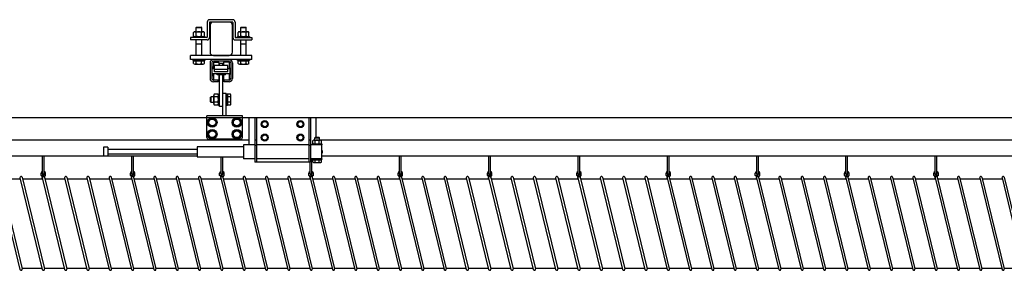
# Model space of a CAD drawing. Units: millimetres. Extents: x 1793 to 16131, y 1819 to 4602.
# Drawn here: x 10768 to 12532, y 4154 to 4602 of the extents above; entities that cross this region are included whole.
import ezdxf

# ---------------------------------------------------------------- set-up
doc = ezdxf.new("R2010")
doc.units = ezdxf.units.MM
doc.layers.add('CIENKA1', color=1, linetype='Continuous')
doc.layers.add('Kontur', color=1, linetype='Continuous', lineweight=25)

# ---------------------------------------------------------------- blocks, each defined once
blk = doc.blocks.new('OVER-SSAK-12 Rzut 1')
at = {"layer": 'CIENKA1'}
for p, q in [((-2825.5, 360.5), (-2825.5, 333.5)), ((-2779.5, 364.5), (-2821.5, 364.5)), ((-2821.5, 359.5), (-2821.5, 332.5)), ((-2780.5, 360.5), (-2820.5, 360.5)), ((-2779.5, 359.5), (-2779.5, 332.5)), ((-2775.5, 360.5), (-2775.5, 333.5)), ((-2850.3, 335.5), (-2850.3, 341.9)), ((-2847.9, 342.9), (-2833.1, 342.9)), ((-2845.5, 350.5), (-2844.5, 351.5)), ((-2845.5, 342.9), (-2845.5, 350.5)), ((-2845.5, 350.5), (-2835.5, 350.5)), ((-2845.4, 335.5), (-2845.4, 341.9)), ((-2844.5, 351.5), (-2836.5, 351.5)), ((-2835.5, 350.5), (-2836.5, 351.5)), ((-2835.6, 335.5), (-2835.6, 341.9)), ((-2835.5, 342.9), (-2835.5, 350.5)), ((-2830.7, 335.5), (-2830.7, 341.9)), ((-2770.3, 335.5), (-2770.3, 341.9)), ((-2767.9, 342.9), (-2753.1, 342.9)), ((-2765.5, 350.5), (-2764.5, 351.5)), ((-2765.5, 342.9), (-2765.5, 350.5)), ((-2765.5, 350.5), (-2755.5, 350.5)), ((-2765.4, 335.5), (-2765.4, 341.9)), ((-2764.5, 351.5), (-2756.5, 351.5)), ((-2755.5, 350.5), (-2756.5, 351.5)), ((-2755.6, 335.5), (-2755.6, 341.9)), ((-2755.5, 342.9), (-2755.5, 350.5)), ((-2750.7, 335.5), (-2750.7, 341.9)), ((-2855.5, 332.5), (-2855.5, 328.5)), ((-2826.5, 332.5), (-2855.5, 332.5)), ((-2825.5, 328.5), (-2855.5, 328.5)), ((-2851, 332.5), (-2851, 334.5)), ((-2851, 334.5), (-2830, 334.5)), ((-2845.5, 300.5), (-2845.5, 328.5)), ((-2845.5, 321.5), (-2835.5, 321.5)), ((-2835.5, 300.5), (-2835.5, 328.5)), ((-2830, 334.5), (-2830, 332.5)), ((-2775.5, 328.5), (-2745.5, 328.5)), ((-2774.5, 332.5), (-2745.5, 332.5)), ((-2771, 332.5), (-2771, 334.5)), ((-2771, 334.5), (-2750, 334.5)), ((-2765.5, 300.5), (-2765.5, 328.5)), ((-2765.5, 321.5), (-2755.5, 321.5)), ((-2755.5, 300.5), (-2755.5, 328.5)), ((-2750, 334.5), (-2750, 332.5)), ((-2745.5, 332.5), (-2745.5, 328.5)), ((-2855.5, 293.5), (-2855.5, 300.5)), ((-2745.5, 300.5), (-2855.5, 300.5)), ((-2745.5, 293.5), (-2745.5, 300.5)), ((-2745.5, 293.5), (-2855.5, 293.5)), ((-2851, 291.5), (-2851, 293.5)), ((-2830, 291.5), (-2851, 291.5)), ((-2850.3, 286.1), (-2850.3, 291.1)), ((-2850.3, 291.1), (-2830.7, 291.1)), ((-2848.4, 291.1), (-2848.4, 291.5)), ((-2847.9, 285.1), (-2833.1, 285.1)), ((-2845.4, 286.1), (-2845.4, 291.1)), ((-2835.6, 286.1), (-2835.6, 291.1)), ((-2832.6, 291.1), (-2832.6, 291.5)), ((-2830.7, 286.1), (-2830.7, 291.1)), ((-2830, 293.5), (-2830, 291.5)), ((-2820.5, 287.5), (-2820.5, 259.5)), ((-2817.5, 287.5), (-2817.5, 259.5)), ((-2786.5, 290.5), (-2814.5, 290.5)), ((-2814.5, 287.9), (-2814.5, 277.5)), ((-2813.9, 288.5), (-2805.1, 288.5)), ((-2788.5, 282.5), (-2812.5, 282.5)), ((-2812.5, 271.5), (-2812.5, 282.5)), ((-2806.5, 283.5), (-2794.5, 283.5)), ((-2806.5, 282.5), (-2806.5, 283.5)), ((-2804.5, 287.9), (-2804.5, 283.5)), ((-2797.5, 286.5), (-2803.5, 286.5)), ((-2803.5, 283.5), (-2803.5, 286.5)), ((-2797.5, 283.5), (-2797.5, 286.5)), ((-2796.5, 287.9), (-2796.5, 283.5)), ((-2787.1, 288.5), (-2795.9, 288.5)), ((-2794.5, 282.5), (-2794.5, 283.5)), ((-2788.5, 271.5), (-2788.5, 282.5)), ((-2786.5, 287.9), (-2786.5, 277.5)), ((-2783.5, 287.5), (-2783.5, 259.5)), ((-2780.5, 287.5), (-2780.5, 259.5)), ((-2771, 291.5), (-2771, 293.5)), ((-2750, 291.5), (-2771, 291.5)), ((-2770.3, 291.1), (-2750.7, 291.1)), ((-2770.3, 286.1), (-2770.3, 291.1)), ((-2768.4, 291.1), (-2768.4, 291.5)), ((-2767.9, 285.1), (-2753.1, 285.1)), ((-2765.4, 286.1), (-2765.4, 291.1)), ((-2755.6, 286.1), (-2755.6, 291.1)), ((-2752.6, 291.1), (-2752.6, 291.5)), ((-2750.7, 286.1), (-2750.7, 291.1)), ((-2750, 293.5), (-2750, 291.5)), ((-2816.5, 267.5), (-2816.5, 277.5)), ((-2816.5, 277.5), (-2812.5, 277.5)), ((-2784.5, 267.5), (-2816.5, 267.5)), ((-2816, 280), (-2814.5, 280)), ((-2816, 280), (-2816, 277.5)), ((-2816, 267.5), (-2816, 265)), ((-2816, 265), (-2814.5, 265)), ((-2814.5, 267.5), (-2814.5, 257.1)), ((-2788.5, 275.5), (-2812.5, 275.5)), ((-2788.5, 271.5), (-2812.5, 271.5)), ((-2808, 266), (-2808, 267.5)), ((-2793, 266), (-2808, 266)), ((-2804.5, 266), (-2804.5, 257.1)), ((-2804.5, 265), (-2803.5, 265)), ((-2803.5, 209.3), (-2803.5, 266)), ((-2797.5, 209.3), (-2797.5, 266)), ((-2796.5, 265), (-2797.5, 265)), ((-2796.5, 266), (-2796.5, 257.1)), ((-2793, 266), (-2793, 267.5)), ((-2788.5, 277.5), (-2784.5, 277.5)), ((-2786.5, 278.5), (-2785.5, 278.5)), ((-2786.5, 267.5), (-2786.5, 257.1)), ((-2786.5, 266.5), (-2785.5, 266.5)), ((-2785.5, 278.5), (-2785.5, 277.5)), ((-2785.5, 267.5), (-2785.5, 266.5)), ((-2784.5, 267.5), (-2784.5, 277.5)), ((-2805.1, 256.5), (-2814.5, 256.5)), ((-2806, 253.5), (-2814.5, 253.5)), ((-2806, 253.5), (-2806, 256.5)), ((-2786.5, 256.5), (-2795.9, 256.5)), ((-2795, 253.5), (-2795, 256.5)), ((-2786.5, 253.5), (-2795, 253.5)), ((-2806.5, 231.6), (-2812.9, 231.6)), ((-2805.5, 211.2), (-2805.5, 232.2)), ((-2805.5, 232.2), (-2803.5, 232.2)), ((-2797.5, 192.7), (-2797.5, 232.7)), ((-2791.5, 232.7), (-2797.5, 232.7)), ((-2791.5, 192.7), (-2791.5, 232.7)), ((-2791.5, 232.2), (-2789.5, 232.2)), ((-2789.5, 232.2), (-2789.5, 211.2)), ((-2789.1, 229.6), (-2789.5, 229.6)), ((-2784.1, 231.6), (-2789.1, 231.6)), ((-2789.1, 211.9), (-2789.1, 231.6)), ((-2818.5, 226.7), (-2819.5, 225.7)), ((-2819.5, 217.7), (-2819.5, 225.7)), ((-2818.5, 216.7), (-2819.5, 217.7)), ((-2818.5, 216.7), (-2818.5, 226.7)), ((-2813.9, 226.7), (-2818.5, 226.7)), ((-2813.9, 216.7), (-2818.5, 216.7)), ((-2813.9, 214.4), (-2813.9, 229.1)), ((-2806.5, 226.7), (-2812.9, 226.7)), ((-2806.5, 216.8), (-2812.9, 216.8)), ((-2806.5, 211.9), (-2812.9, 211.9)), ((-2789.1, 213.8), (-2789.5, 213.8)), ((-2784.1, 226.7), (-2789.1, 226.7)), ((-2784.1, 216.8), (-2789.1, 216.8)), ((-2784.1, 211.9), (-2789.1, 211.9)), ((-2783.1, 214.4), (-2783.1, 229.1)), ((-2803.5, 211.2), (-2805.5, 211.2)), ((-2797.5, 209.3), (-2803.5, 209.3)), ((-2789.5, 211.2), (-2791.5, 211.2)), ((-5925.5, 189.7), (-3050.5, 189.7)), ((-3050.5, 189.7), (-50.5, 189.7)), ((-2762.5, 192.7), (-2826.5, 192.7)), ((-2826.5, 153.7), (-2826.5, 192.7)), ((-2762.5, 153.7), (-2762.5, 192.7)), ((-2750.5, 140.7), (-2750.5, 189.7)), ((-2740.5, 189.7), (-2740.5, 109.7)), ((-2737.5, 189.7), (-2737.5, 109.7)), ((-2643.5, 189.7), (-2643.5, 109.7)), ((-2640.5, 189.7), (-2640.5, 109.7)), ((-2630.5, 154.1), (-2630.5, 189.7)), ((-4874.5, 149.7), (-2750.5, 149.7)), ((-2765.5, 150.7), (-2823.5, 150.7)), ((-2740.5, 149.7), (-2737.5, 149.7)), ((-2643.5, 149.7), (-2640.5, 149.7)), ((-2637, 142.3), (-2620, 142.3)), ((-2637, 140.7), (-2637, 142.3)), ((-2636, 143.2), (-2636, 148.2)), ((-2634.1, 149.1), (-2622.9, 149.1)), ((-2631.5, 154.1), (-2632.5, 153.1)), ((-2632.5, 153.1), (-2624.5, 153.1)), ((-2632.5, 149.1), (-2632.5, 153.1)), ((-2632.3, 143.2), (-2632.3, 148.2)), ((-2631.5, 154.1), (-2625.5, 154.1)), ((-2624.5, 153.1), (-2625.5, 154.1)), ((-2624.7, 143.2), (-2624.7, 148.2)), ((-2624.5, 149.1), (-2624.5, 153.1)), ((-2624.5, 149.7), (-97.5, 149.7)), ((-2621, 143.2), (-2621, 148.2)), ((-2620, 142.3), (-2620, 140.7)), ((-3011.5, 136.2), (-3011.5, 120.2)), ((-3003.5, 136.2), (-3011.5, 136.2)), ((-3003.5, 136.2), (-3003.5, 120.2)), ((-2843.5, 132.2), (-3003.5, 132.2)), ((-2843.5, 124.2), (-3003.5, 124.2)), ((-2843.5, 137.3), (-2843.5, 119.1)), ((-2760.5, 137.3), (-2843.5, 137.3)), ((-2740.5, 140.7), (-2760.5, 140.7)), ((-2760.5, 140.7), (-2760.5, 115.7)), ((-2737.5, 139.7), (-2740.5, 139.7)), ((-2643.5, 140.7), (-2737.5, 140.7)), ((-2640.5, 139.7), (-2643.5, 139.7)), ((-2620, 140.7), (-2640.5, 140.7)), ((-2620.5, 140.7), (-2620.5, 115.7)), ((-2619.5, 130.7), (-2620.5, 130.7)), ((-2619.5, 125.7), (-2620.5, 125.7)), ((-2619.5, 130.7), (-2619.5, 125.7)), ((-5261.5, 121.2), (-3011.5, 121.2)), ((-3120.8, 88.7), (-3120.8, 121.2)), ((-3117.8, 88.7), (-3117.8, 121.2)), ((-3003.5, 120.2), (-3011.5, 120.2)), ((-3003.5, 121.2), (-2843.5, 121.2)), ((-3003.5, 121.2), (-2843.5, 121.2)), ((-2960.8, 88.7), (-2960.8, 121.2)), ((-2957.8, 88.7), (-2957.8, 121.2)), ((-2843.5, 119.1), (-2760.5, 119.1)), ((-2800.8, 88.7), (-2800.8, 119.1)), ((-2797.8, 88.7), (-2797.8, 119.1)), ((-2740.5, 115.7), (-2760.5, 115.7)), ((-2640.5, 109.7), (-2740.5, 109.7)), ((-2643.5, 115.7), (-2737.5, 115.7)), ((-2640.8, 88.7), (-2640.8, 109.7)), ((-2620, 115.7), (-2640.5, 115.7)), ((-2637.8, 88.7), (-2637.8, 115.7)), ((-2637, 114.1), (-2637, 115.7)), ((-2620, 114.1), (-2637, 114.1)), ((-2636, 113.7), (-2621, 113.7)), ((-2636, 109.7), (-2636, 113.7)), ((-2634.4, 113.7), (-2634.4, 114.1)), ((-2634.1, 108.8), (-2622.9, 108.8)), ((-2632.3, 109.7), (-2632.3, 113.7)), ((-2624.7, 109.7), (-2624.7, 113.7)), ((-2622.6, 113.7), (-2622.6, 114.1)), ((-2621, 109.7), (-2621, 113.7)), ((-2620, 115.7), (-2620, 114.1)), ((-2480.8, 88.7), (-2480.8, 121.2)), ((-2477.8, 88.7), (-2477.8, 121.2)), ((-2320.8, 88.7), (-2320.8, 121.2)), ((-2317.8, 88.7), (-2317.8, 121.2)), ((-2160.8, 88.7), (-2160.8, 121.2)), ((-2157.8, 88.7), (-2157.8, 121.2)), ((-2000.8, 88.7), (-2000.8, 121.2)), ((-1997.8, 88.7), (-1997.8, 121.2)), ((-1840.8, 88.7), (-1840.8, 121.2)), ((-1837.8, 88.7), (-1837.8, 121.2)), ((-1680.8, 88.7), (-1680.8, 121.2)), ((-1677.8, 88.7), (-1677.8, 121.2)), ((-1520.8, 88.7), (-1520.8, 121.2)), ((-1517.8, 88.7), (-1517.8, 121.2)), ((-3123.3, 85.7), (-3123.3, 89.7)), ((-3115.3, 85.7), (-3115.3, 89.7)), ((-2963.3, 85.7), (-2963.3, 89.7)), ((-2955.3, 85.7), (-2955.3, 89.7)), ((-2803.3, 85.7), (-2803.3, 89.7)), ((-2795.3, 85.7), (-2795.3, 89.7)), ((-2643.3, 85.7), (-2643.3, 89.7)), ((-2635.3, 85.7), (-2635.3, 89.7)), ((-2483.3, 85.7), (-2483.3, 89.7)), ((-2475.3, 85.7), (-2475.3, 89.7)), ((-2323.3, 85.7), (-2323.3, 89.7)), ((-2315.3, 85.7), (-2315.3, 89.7)), ((-2163.3, 85.7), (-2163.3, 89.7)), ((-2155.3, 85.7), (-2155.3, 89.7)), ((-2003.3, 85.7), (-2003.3, 89.7)), ((-1995.3, 85.7), (-1995.3, 89.7)), ((-1843.3, 85.7), (-1843.3, 89.7)), ((-1835.3, 85.7), (-1835.3, 89.7)), ((-1683.3, 85.7), (-1683.3, 89.7)), ((-1675.3, 85.7), (-1675.3, 89.7)), ((-1523.3, 85.7), (-1523.3, 89.7)), ((-1515.3, 85.7), (-1515.3, 89.7)), ((-3201.2, 81.5), (-3161.2, -82.5)), ((-3197.4, 82.5), (-3157.4, -81.5)), ((-3196.8, 80), (-3160.9, 80)), ((-3161.2, 81.5), (-3121.2, -82.5)), ((-3157.4, 82.5), (-3117.4, -81.5)), ((-3156.8, 80), (-3120.9, 80)), ((-3121.2, 81.5), (-3081.2, -82.5)), ((-3117.4, 82.5), (-3077.4, -81.5)), ((-3116.8, 80), (-3080.9, 80)), ((-3081.2, 81.5), (-3041.2, -82.5)), ((-3077.4, 82.5), (-3037.4, -81.5)), ((-3076.8, 80), (-3040.9, 80)), ((-3041.2, 81.5), (-3001.2, -82.5)), ((-3037.4, 82.5), (-2997.4, -81.5)), ((-3036.8, 80), (-3000.9, 80)), ((-3001.2, 81.5), (-2961.2, -82.5)), ((-2997.4, 82.5), (-2957.4, -81.5)), ((-2996.8, 80), (-2960.9, 80)), ((-2961.2, 81.5), (-2921.2, -82.5)), ((-2957.4, 82.5), (-2917.4, -81.5)), ((-2956.8, 80), (-2920.9, 80)), ((-2921.2, 81.5), (-2881.2, -82.5)), ((-2917.4, 82.5), (-2877.4, -81.5)), ((-2916.8, 80), (-2880.9, 80)), ((-2881.2, 81.5), (-2841.2, -82.5)), ((-2877.4, 82.5), (-2837.4, -81.5)), ((-2876.8, 80), (-2840.9, 80)), ((-2841.2, 81.5), (-2801.2, -82.5)), ((-2837.4, 82.5), (-2797.4, -81.5)), ((-2836.8, 80), (-2800.9, 80)), ((-2801.2, 81.5), (-2761.2, -82.5)), ((-2797.4, 82.5), (-2757.4, -81.5)), ((-2796.8, 80), (-2760.9, 80)), ((-2761.2, 81.5), (-2721.2, -82.5)), ((-2757.4, 82.5), (-2717.4, -81.5)), ((-2756.8, 80), (-2720.9, 80)), ((-2721.2, 81.5), (-2681.2, -82.5)), ((-2717.4, 82.5), (-2677.4, -81.5)), ((-2716.8, 80), (-2680.9, 80)), ((-2681.2, 81.5), (-2641.2, -82.5)), ((-2677.4, 82.5), (-2637.4, -81.5)), ((-2676.8, 80), (-2640.9, 80)), ((-2641.2, 81.5), (-2601.2, -82.5)), ((-2637.4, 82.5), (-2597.4, -81.5)), ((-2636.8, 80), (-2600.9, 80)), ((-2601.2, 81.5), (-2561.2, -82.5)), ((-2597.4, 82.5), (-2557.4, -81.5)), ((-2596.8, 80), (-2560.9, 80)), ((-2561.2, 81.5), (-2521.2, -82.5)), ((-2557.4, 82.5), (-2517.4, -81.5)), ((-2556.8, 80), (-2520.9, 80)), ((-2521.2, 81.5), (-2481.2, -82.5)), ((-2517.4, 82.5), (-2477.4, -81.5)), ((-2516.8, 80), (-2480.9, 80)), ((-2481.2, 81.5), (-2441.2, -82.5)), ((-2477.4, 82.5), (-2437.4, -81.5)), ((-2476.8, 80), (-2440.9, 80)), ((-2441.2, 81.5), (-2401.2, -82.5)), ((-2437.4, 82.5), (-2397.4, -81.5)), ((-2436.8, 80), (-2400.9, 80)), ((-2401.2, 81.5), (-2361.2, -82.5)), ((-2397.4, 82.5), (-2357.4, -81.5)), ((-2396.8, 80), (-2360.9, 80)), ((-2361.2, 81.5), (-2321.2, -82.5)), ((-2357.4, 82.5), (-2317.4, -81.5)), ((-2356.8, 80), (-2320.9, 80)), ((-2321.2, 81.5), (-2281.2, -82.5)), ((-2317.4, 82.5), (-2277.4, -81.5)), ((-2316.8, 80), (-2280.9, 80)), ((-2281.2, 81.5), (-2241.2, -82.5)), ((-2277.4, 82.5), (-2237.4, -81.5)), ((-2276.8, 80), (-2240.9, 80)), ((-2241.2, 81.5), (-2201.2, -82.5)), ((-2237.4, 82.5), (-2197.4, -81.5)), ((-2236.8, 80), (-2200.9, 80)), ((-2201.2, 81.5), (-2161.2, -82.5)), ((-2197.4, 82.5), (-2157.4, -81.5)), ((-2196.8, 80), (-2160.9, 80)), ((-2161.2, 81.5), (-2121.2, -82.5)), ((-2157.4, 82.5), (-2117.4, -81.5)), ((-2156.8, 80), (-2120.9, 80)), ((-2121.2, 81.5), (-2081.2, -82.5)), ((-2117.4, 82.5), (-2077.4, -81.5)), ((-2116.8, 80), (-2080.9, 80)), ((-2081.2, 81.5), (-2041.2, -82.5)), ((-2077.4, 82.5), (-2037.4, -81.5)), ((-2076.8, 80), (-2040.9, 80)), ((-2041.2, 81.5), (-2001.2, -82.5)), ((-2037.4, 82.5), (-1997.4, -81.5)), ((-2036.8, 80), (-2000.9, 80)), ((-2001.2, 81.5), (-1961.2, -82.5)), ((-1997.4, 82.5), (-1957.4, -81.5)), ((-1996.8, 80), (-1960.9, 80)), ((-1961.2, 81.5), (-1921.2, -82.5)), ((-1957.4, 82.5), (-1917.4, -81.5)), ((-1956.8, 80), (-1920.9, 80)), ((-1921.2, 81.5), (-1881.2, -82.5)), ((-1917.4, 82.5), (-1877.4, -81.5)), ((-1916.8, 80), (-1880.9, 80)), ((-1881.2, 81.5), (-1841.2, -82.5)), ((-1877.4, 82.5), (-1837.4, -81.5)), ((-1876.8, 80), (-1840.9, 80)), ((-1841.2, 81.5), (-1801.2, -82.5)), ((-1837.4, 82.5), (-1797.4, -81.5)), ((-1836.8, 80), (-1800.9, 80)), ((-1801.2, 81.5), (-1761.2, -82.5)), ((-1797.4, 82.5), (-1757.4, -81.5)), ((-1796.8, 80), (-1760.9, 80)), ((-1761.2, 81.5), (-1721.2, -82.5)), ((-1757.4, 82.5), (-1717.4, -81.5)), ((-1756.8, 80), (-1720.9, 80)), ((-1721.2, 81.5), (-1681.2, -82.5)), ((-1717.4, 82.5), (-1677.4, -81.5)), ((-1716.8, 80), (-1680.9, 80)), ((-1681.2, 81.5), (-1641.2, -82.5)), ((-1677.4, 82.5), (-1637.4, -81.5)), ((-1676.8, 80), (-1640.9, 80)), ((-1641.2, 81.5), (-1601.2, -82.5)), ((-1637.4, 82.5), (-1597.4, -81.5)), ((-1636.8, 80), (-1600.9, 80)), ((-1601.2, 81.5), (-1561.2, -82.5)), ((-1597.4, 82.5), (-1557.4, -81.5)), ((-1596.8, 80), (-1560.9, 80)), ((-1561.2, 81.5), (-1521.2, -82.5)), ((-1557.4, 82.5), (-1517.4, -81.5)), ((-1556.8, 80), (-1520.9, 80)), ((-1521.2, 81.5), (-1481.2, -82.5)), ((-1517.4, 82.5), (-1477.4, -81.5)), ((-1516.8, 80), (-1480.9, 80)), ((-1481.2, 81.5), (-1441.2, -82.5)), ((-1477.4, 82.5), (-1437.4, -81.5)), ((-1476.8, 80), (-1440.9, 80)), ((-1441.2, 81.5), (-1401.2, -82.5)), ((-1437.4, 82.5), (-1397.4, -81.5)), ((-1436.8, 80), (-1400.9, 80)), ((-1401.2, 81.5), (-1361.2, -82.5)), ((-1397.4, 82.5), (-1357.4, -81.5)), ((-3157.7, -80), (-3121.8, -80)), ((-3117.7, -80), (-3081.8, -80)), ((-3077.7, -80), (-3041.8, -80)), ((-3037.7, -80), (-3001.8, -80)), ((-2997.7, -80), (-2961.8, -80)), ((-2957.7, -80), (-2921.8, -80)), ((-2917.7, -80), (-2881.8, -80)), ((-2877.7, -80), (-2841.8, -80)), ((-2837.7, -80), (-2801.8, -80)), ((-2797.7, -80), (-2761.8, -80)), ((-2757.7, -80), (-2721.8, -80)), ((-2717.7, -80), (-2681.8, -80)), ((-2677.7, -80), (-2641.8, -80)), ((-2637.7, -80), (-2601.8, -80)), ((-2597.7, -80), (-2561.8, -80)), ((-2557.7, -80), (-2521.8, -80)), ((-2517.7, -80), (-2481.8, -80)), ((-2477.7, -80), (-2441.8, -80)), ((-2437.7, -80), (-2401.8, -80)), ((-2397.7, -80), (-2361.8, -80)), ((-2357.7, -80), (-2321.8, -80)), ((-2317.7, -80), (-2281.8, -80)), ((-2277.7, -80), (-2241.8, -80)), ((-2237.7, -80), (-2201.8, -80)), ((-2197.7, -80), (-2161.8, -80)), ((-2157.7, -80), (-2121.8, -80)), ((-2117.7, -80), (-2081.8, -80)), ((-2077.7, -80), (-2041.8, -80)), ((-2037.7, -80), (-2001.8, -80)), ((-1997.7, -80), (-1961.8, -80)), ((-1957.7, -80), (-1921.8, -80)), ((-1917.7, -80), (-1881.8, -80)), ((-1877.7, -80), (-1841.8, -80)), ((-1837.7, -80), (-1801.8, -80)), ((-1797.7, -80), (-1761.8, -80)), ((-1757.7, -80), (-1721.8, -80)), ((-1717.7, -80), (-1681.8, -80)), ((-1677.7, -80), (-1641.8, -80)), ((-1637.7, -80), (-1601.8, -80)), ((-1597.7, -80), (-1561.8, -80)), ((-1557.7, -80), (-1521.8, -80)), ((-1517.7, -80), (-1481.8, -80)), ((-1477.7, -80), (-1441.8, -80)), ((-1437.7, -80), (-1401.8, -80)), ((-1397.7, -80), (-1361.8, -80))]:
    blk.add_line(p, q, dxfattribs=at)
blk.add_lwpolyline([(-2814.5, 300.5), (-2786.5, 300.5, 0.414214), (-2780.5, 306.5), (-2780.5, 354.5, 0.414214), (-2786.5, 360.5), (-2814.5, 360.5, 0.414214), (-2820.5, 354.5), (-2820.5, 306.5, 0.414214)], format="xyb", close=True, dxfattribs=at)
for points in [[(-2810, 177), (-2816.5, 173.2), (-2823, 177), (-2823, 184.5), (-2816.5, 188.3), (-2810, 184.5)], [(-2766, 177), (-2772.5, 173.2), (-2779, 177), (-2779, 184.5), (-2772.5, 188.3), (-2766, 184.5)], [(-2717.5, 174.9), (-2722.5, 172), (-2727.5, 174.9), (-2727.5, 180.6), (-2722.5, 183.5), (-2717.5, 180.6)], [(-2653.5, 174.9), (-2658.5, 172), (-2663.5, 174.9), (-2663.5, 180.6), (-2658.5, 183.5), (-2653.5, 180.6)], [(-2810, 156), (-2816.5, 152.2), (-2823, 156), (-2823, 163.5), (-2816.5, 167.3), (-2810, 163.5)], [(-2766, 156), (-2772.5, 152.2), (-2779, 156), (-2779, 163.5), (-2772.5, 167.3), (-2766, 163.5)], [(-2717.5, 150.9), (-2722.5, 148), (-2727.5, 150.9), (-2727.5, 156.6), (-2722.5, 159.5), (-2717.5, 156.6)], [(-2653.5, 150.9), (-2658.5, 148), (-2663.5, 150.9), (-2663.5, 156.6), (-2658.5, 159.5), (-2653.5, 156.6)]]:
    blk.add_lwpolyline(points, close=True, dxfattribs=at)
for centre, radius in [((-2816.5, 180.7), 8.5), ((-2816.5, 180.7), 6.15), ((-2772.5, 180.7), 8.5), ((-2772.5, 180.7), 6.15), ((-2722.5, 177.7), 6.25), ((-2722.5, 177.7), 4.7), ((-2658.5, 177.7), 6.25), ((-2658.5, 177.7), 4.7), ((-2816.5, 159.7), 8.5), ((-2816.5, 159.7), 6.15), ((-2772.5, 159.7), 8.5), ((-2772.5, 159.7), 6.15), ((-2722.5, 153.7), 6.25), ((-2658.5, 153.7), 6.25), ((-2722.5, 153.7), 4.7), ((-2658.5, 153.7), 4.7)]:
    blk.add_circle(centre, radius, dxfattribs=at)
for centre, radius, start, end in [((-2821.5, 360.5), 4, 90, 180), ((-2820.5, 359.5), 1, 90, 180), ((-2780.5, 359.5), 1, 0, 90), ((-2779.5, 360.5), 4, 0, 90), ((-2847.9, 339.4), 3.51, 45.6541, 134.3459), ((-2847.9, 338.1), 3.51, 225.6541, 314.3459), ((-2840.5, 330.4), 12.5, 66.965, 113.035), ((-2840.5, 347.1), 12.5, 246.965, 293.035), ((-2833.1, 339.4), 3.51, 45.6541, 134.3459), ((-2833.1, 338.1), 3.51, 225.6541, 314.3459), ((-2767.9, 339.4), 3.51, 45.6541, 134.3459), ((-2767.9, 338.1), 3.51, 225.6541, 314.3459), ((-2760.5, 330.4), 12.5, 66.965, 113.035), ((-2760.5, 347.1), 12.5, 246.965, 293.035), ((-2753.1, 339.4), 3.51, 45.6541, 134.3459), ((-2753.1, 338.1), 3.51, 225.6541, 314.3459), ((-2826.5, 333.5), 1, 270, 0), ((-2825.5, 332.5), 4, 270, 0), ((-2775.5, 332.5), 4, 180, 270), ((-2774.5, 333.5), 1, 180, 270), ((-2847.9, 288.7), 3.51, 225.6541, 314.3459), ((-2840.5, 297.7), 12.5, 246.965, 293.035), ((-2833.1, 288.7), 3.51, 225.6541, 314.3459), ((-2814.5, 287.5), 6, 90, 180), ((-2814.5, 287.5), 3, 90, 180), ((-2813.9, 287.9), 0.6, 90, 180), ((-2805.1, 287.9), 0.6, 0, 90), ((-2795.9, 287.9), 0.6, 90, 180), ((-2787.1, 287.9), 0.6, 0, 90), ((-2786.5, 287.5), 6, 0, 90), ((-2786.5, 287.5), 3, 0, 90), ((-2767.9, 288.7), 3.51, 225.6541, 314.3459), ((-2760.5, 297.7), 12.5, 246.965, 293.035), ((-2753.1, 288.7), 3.51, 225.6541, 314.3459), ((-2814.5, 259.5), 6, 180, 270), ((-2814.5, 259.5), 3, 180, 270), ((-2813.9, 257.1), 0.6, 180, 270), ((-2805.1, 257.1), 0.6, 270, 360), ((-2795.9, 257.1), 0.6, 180, 270), ((-2787.1, 257.1), 0.6, 270, 0), ((-2786.5, 259.5), 3, 270, 0), ((-2786.5, 259.5), 6, 270, 0), ((-2810.4, 229.1), 3.51, 135.6541, 224.3459), ((-2809, 229.1), 3.51, 315.6541, 44.3459), ((-2786.6, 229.1), 3.51, 315.6541, 44.3459), ((-2801.4, 221.7), 12.5, 156.965, 203.035), ((-2810.4, 214.4), 3.51, 135.6541, 224.3459), ((-2818, 221.7), 12.5, 336.965, 23.035), ((-2809, 214.4), 3.51, 315.6541, 44.3459), ((-2795.6, 221.7), 12.5, 336.965, 23.035), ((-2786.6, 214.4), 3.51, 315.6541, 44.3459), ((-2823.5, 153.7), 3, 180, 270), ((-2765.5, 153.7), 3, 270, 0), ((-2634.1, 146.7), 2.41, 38.7511, 141.2489), ((-2634.1, 144.8), 2.41, 218.7511, 321.2489), ((-2628.5, 140.9), 8.27, 63.0278, 116.9722), ((-2628.5, 150.6), 8.27, 243.0278, 296.9722), ((-2622.9, 146.7), 2.41, 38.7511, 141.2489), ((-2622.9, 144.8), 2.41, 218.7511, 321.2489), ((-2634.1, 111.3), 2.41, 218.7511, 321.2489), ((-2628.5, 117.1), 8.27, 243.0278, 296.9722), ((-2622.9, 111.3), 2.41, 218.7511, 321.2489), ((-3120.3, 89.7), 3, 99.5941, 180), ((-3119.3, 88.2), 2, 138.5904, 41.4096), ((-3119.3, 88.7), 1.5, 180, 0), ((-3118.3, 89.7), 3, 0, 80.4059), ((-2960.3, 89.7), 3, 99.5941, 180), ((-2959.3, 88.2), 2, 138.5904, 41.4096), ((-2959.3, 88.7), 1.5, 180, 0), ((-2958.3, 89.7), 3, 0, 80.4059), ((-2800.3, 89.7), 3, 99.5941, 180), ((-2799.3, 88.2), 2, 138.5904, 41.4096), ((-2799.3, 88.7), 1.5, 180, 0), ((-2798.3, 89.7), 3, 0, 80.4059), ((-2640.3, 89.7), 3, 99.5941, 180), ((-2639.3, 88.2), 2, 138.5904, 41.4096), ((-2639.3, 88.7), 1.5, 180, 0), ((-2638.3, 89.7), 3, 0, 80.4059), ((-2480.3, 89.7), 3, 99.5941, 180), ((-2479.3, 88.2), 2, 138.5904, 41.4096), ((-2479.3, 88.7), 1.5, 180, 0), ((-2478.3, 89.7), 3, 0, 80.4059), ((-2320.3, 89.7), 3, 99.5941, 180), ((-2319.3, 88.2), 2, 138.5904, 41.4096), ((-2319.3, 88.7), 1.5, 180, 0), ((-2318.3, 89.7), 3, 0, 80.4059), ((-2160.3, 89.7), 3, 99.5941, 180), ((-2159.3, 88.2), 2, 138.5904, 41.4096), ((-2159.3, 88.7), 1.5, 180, 0), ((-2158.3, 89.7), 3, 0, 80.4059), ((-2000.3, 89.7), 3, 99.5941, 180), ((-1999.3, 88.2), 2, 138.5904, 41.4096), ((-1999.3, 88.7), 1.5, 180, 0), ((-1998.3, 89.7), 3, 0, 80.4059), ((-1840.3, 89.7), 3, 99.5941, 180), ((-1839.3, 88.2), 2, 138.5904, 41.4096), ((-1839.3, 88.7), 1.5, 180, 0), ((-1838.3, 89.7), 3, 0, 80.4059), ((-1680.3, 89.7), 3, 99.5941, 180), ((-1679.3, 88.2), 2, 138.5904, 41.4096), ((-1679.3, 88.7), 1.5, 180, 0), ((-1678.3, 89.7), 3, 0, 80.4059), ((-1520.3, 89.7), 3, 99.5941, 180), ((-1519.3, 88.2), 2, 138.5904, 41.4096), ((-1519.3, 88.7), 1.5, 180, 0), ((-1518.3, 89.7), 3, 0, 80.4059), ((-3159.3, 82), 2, 13.707, 193.707), ((-3124.3, 82.9), 3, 10.0915, 70.5288), ((-3119.3, 82), 2.5, 336.8371, 230.5769), ((-3119.3, 82), 2, 13.707, 193.707), ((-3114.3, 82.9), 3, 109.4712, 169.9085), ((-3079.3, 82), 2, 13.707, 193.707), ((-3039.3, 82), 2, 13.707, 193.707), ((-2999.3, 82), 2, 13.707, 193.707), ((-2964.3, 82.9), 3, 10.0915, 70.5288), ((-2959.3, 82), 2.5, 336.8371, 230.5769), ((-2959.3, 82), 2, 13.707, 193.707), ((-2954.3, 82.9), 3, 109.4712, 169.9085), ((-2919.3, 82), 2, 13.707, 193.707), ((-2879.3, 82), 2, 13.707, 193.707), ((-2839.3, 82), 2, 13.707, 193.707), ((-2804.3, 82.9), 3, 10.0915, 70.5288), ((-2799.3, 82), 2.5, 336.8371, 230.5769), ((-2799.3, 82), 2, 13.707, 193.707), ((-2794.3, 82.9), 3, 109.4712, 169.9085), ((-2759.3, 82), 2, 13.707, 193.707), ((-2719.3, 82), 2, 13.707, 193.707), ((-2679.3, 82), 2, 13.707, 193.707), ((-2644.3, 82.9), 3, 10.0915, 70.5288), ((-2639.3, 82), 2.5, 336.8371, 230.5769), ((-2639.3, 82), 2, 13.707, 193.707), ((-2634.3, 82.9), 3, 109.4712, 169.9085), ((-2599.3, 82), 2, 13.707, 193.707), ((-2559.3, 82), 2, 13.707, 193.707), ((-2519.3, 82), 2, 13.707, 193.707), ((-2484.3, 82.9), 3, 10.0915, 70.5288), ((-2479.3, 82), 2.5, 336.8371, 230.5769), ((-2479.3, 82), 2, 13.707, 193.707), ((-2474.3, 82.9), 3, 109.4712, 169.9085), ((-2439.3, 82), 2, 13.707, 193.707), ((-2399.3, 82), 2, 13.707, 193.707), ((-2359.3, 82), 2, 13.707, 193.707), ((-2324.3, 82.9), 3, 10.0915, 70.5288), ((-2319.3, 82), 2.5, 336.8371, 230.5769), ((-2319.3, 82), 2, 13.707, 193.707), ((-2314.3, 82.9), 3, 109.4712, 169.9085), ((-2279.3, 82), 2, 13.707, 193.707), ((-2239.3, 82), 2, 13.707, 193.707), ((-2199.3, 82), 2, 13.707, 193.707), ((-2164.3, 82.9), 3, 10.0915, 70.5288), ((-2159.3, 82), 2.5, 336.8371, 230.5769), ((-2159.3, 82), 2, 13.707, 193.707), ((-2154.3, 82.9), 3, 109.4712, 169.9085), ((-2119.3, 82), 2, 13.707, 193.707), ((-2079.3, 82), 2, 13.707, 193.707), ((-2039.3, 82), 2, 13.707, 193.707), ((-2004.3, 82.9), 3, 10.0915, 70.5288), ((-1999.3, 82), 2.5, 336.8371, 230.5769), ((-1999.3, 82), 2, 13.707, 193.707), ((-1994.3, 82.9), 3, 109.4712, 169.9085), ((-1959.3, 82), 2, 13.707, 193.707), ((-1919.3, 82), 2, 13.707, 193.707), ((-1879.3, 82), 2, 13.707, 193.707), ((-1844.3, 82.9), 3, 10.0915, 70.5288), ((-1839.3, 82), 2.5, 336.8371, 230.5769), ((-1839.3, 82), 2, 13.707, 193.707), ((-1834.3, 82.9), 3, 109.4712, 169.9085), ((-1799.3, 82), 2, 13.707, 193.707), ((-1759.3, 82), 2, 13.707, 193.707), ((-1719.3, 82), 2, 13.707, 193.707), ((-1684.3, 82.9), 3, 10.0915, 70.5288), ((-1679.3, 82), 2.5, 336.8371, 230.5769), ((-1679.3, 82), 2, 13.707, 193.707), ((-1674.3, 82.9), 3, 109.4712, 169.9085), ((-1639.3, 82), 2, 13.707, 193.707), ((-1599.3, 82), 2, 13.707, 193.707), ((-1559.3, 82), 2, 13.707, 193.707), ((-1524.3, 82.9), 3, 10.0915, 70.5288), ((-1519.3, 82), 2.5, 336.8371, 230.5769), ((-1519.3, 82), 2, 13.707, 193.707), ((-1514.3, 82.9), 3, 109.4712, 169.9085), ((-1479.3, 82), 2, 13.707, 193.707), ((-1439.3, 82), 2, 13.707, 193.707), ((-1399.3, 82), 2, 13.707, 193.707), ((-3159.3, -82), 2, 193.707, 13.707), ((-3119.3, -82), 2, 193.707, 13.707), ((-3079.3, -82), 2, 193.707, 13.707), ((-3079.3, -82), 2, 193.707, 13.707), ((-3039.3, -82), 2, 193.707, 13.707), ((-2999.3, -82), 2, 193.707, 13.707), ((-2959.3, -82), 2, 193.707, 13.707), ((-2919.3, -82), 2, 193.707, 13.707), ((-2879.3, -82), 2, 193.707, 13.707), ((-2839.3, -82), 2, 193.707, 13.707), ((-2799.3, -82), 2, 193.707, 13.707), ((-2759.3, -82), 2, 193.707, 13.707), ((-2719.3, -82), 2, 193.707, 13.707), ((-2679.3, -82), 2, 193.707, 13.707), ((-2639.3, -82), 2, 193.707, 13.707), ((-2599.3, -82), 2, 193.707, 13.707), ((-2559.3, -82), 2, 193.707, 13.707), ((-2519.3, -82), 2, 193.707, 13.707), ((-2479.3, -82), 2, 193.707, 13.707), ((-2439.3, -82), 2, 193.707, 13.707), ((-2399.3, -82), 2, 193.707, 13.707), ((-2359.3, -82), 2, 193.707, 13.707), ((-2319.3, -82), 2, 193.707, 13.707), ((-2279.3, -82), 2, 193.707, 13.707), ((-2239.3, -82), 2, 193.707, 13.707), ((-2199.3, -82), 2, 193.707, 13.707), ((-2159.3, -82), 2, 193.707, 13.707), ((-2119.3, -82), 2, 193.707, 13.707), ((-2079.3, -82), 2, 193.707, 13.707), ((-2039.3, -82), 2, 193.707, 13.707), ((-1999.3, -82), 2, 193.707, 13.707), ((-1959.3, -82), 2, 193.707, 13.707), ((-1919.3, -82), 2, 193.707, 13.707), ((-1879.3, -82), 2, 193.707, 13.707), ((-1839.3, -82), 2, 193.707, 13.707), ((-1799.3, -82), 2, 193.707, 13.707), ((-1759.3, -82), 2, 193.707, 13.707), ((-1719.3, -82), 2, 193.707, 13.707), ((-1679.3, -82), 2, 193.707, 13.707), ((-1639.3, -82), 2, 193.707, 13.707), ((-1599.3, -82), 2, 193.707, 13.707), ((-1559.3, -82), 2, 193.707, 13.707), ((-1519.3, -82), 2, 193.707, 13.707), ((-1479.3, -82), 2, 193.707, 13.707), ((-1439.3, -82), 2, 193.707, 13.707), ((-1399.3, -82), 2, 193.707, 13.707)]:
    blk.add_arc(centre, radius, start, end, dxfattribs=at)
at = {"layer": 'Kontur'}
blk.add_line((-2620, 121.2), (-87.2, 121.2), dxfattribs=at)

msp = doc.modelspace()

# ---------------------------------------------------------------- block references
msp.add_blockref('OVER-SSAK-12 Rzut 1', (13929.5, 4237.6))
msp.add_blockref('OVER-SSAK-12 Rzut 1', (13929.5, 4237.6))
msp.add_blockref('OVER-SSAK-12 Rzut 1', (13929.5, 4237.6))

doc.saveas('drawing.dxf')
